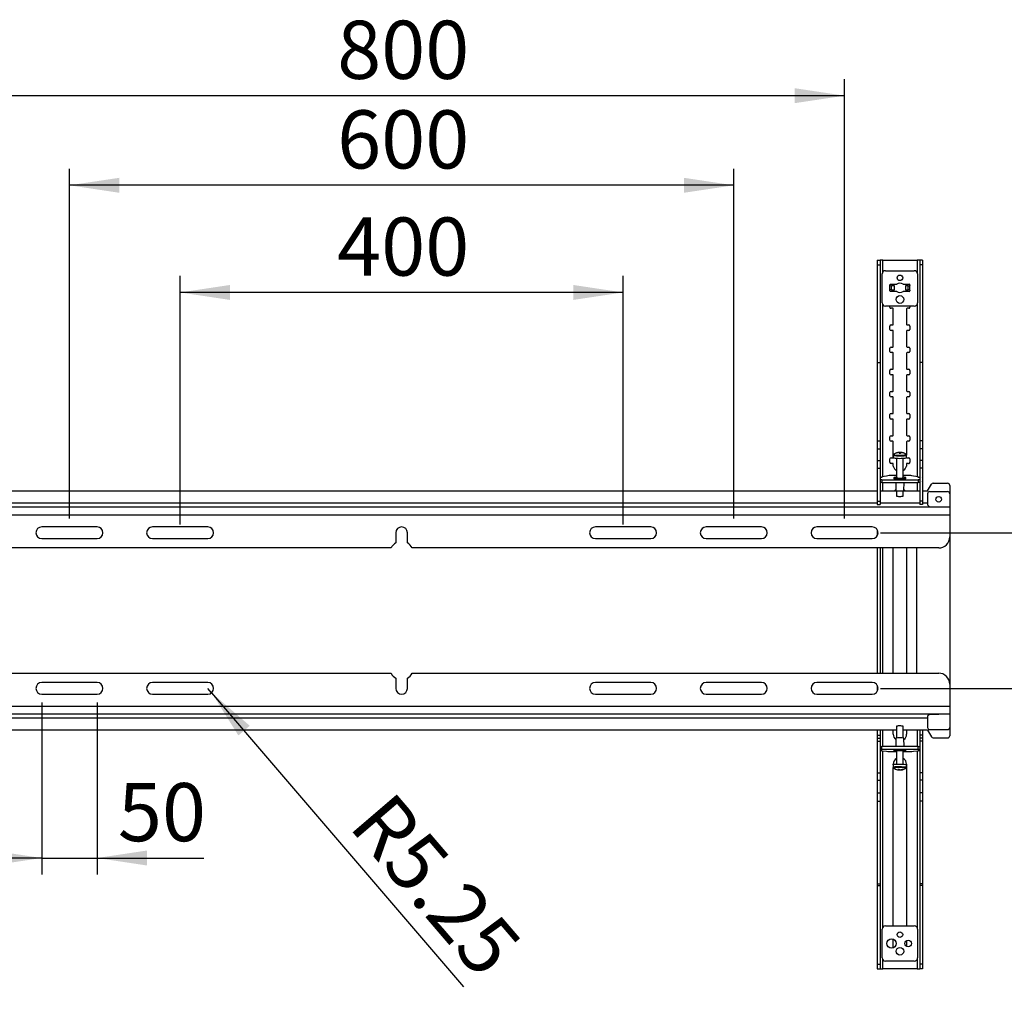
# Model space of a CAD drawing. Extents: x 5 to 292, y 5 to 205.
# Drawn here: x 43 to 103, y 69 to 128 of the extents above; entities that cross this region are included whole.
import ezdxf

# ---------------------------------------------------------------- set-up
doc = ezdxf.new("R2010")
doc.units = 0
doc.layers.get('0').update_dxf_attribs({"linetype": 'CONTINUOUS'})
doc.styles.add('SLDTEXTSTYLE0', font='TXT', dxfattribs={"width": 0.75})
doc.dimstyles.new('SLDDIMSTYLE1', dxfattribs={"dimtxt": 3.5, "dimasz": 3, "dimexe": 0, "dimexo": 0.0625, "dimgap": 0.875, "dimtad": 1, "dimlfac": 15, "dimrnd": 1e-09, "dimzin": 12, "dimtxsty": 'SLDTEXTSTYLE0', "dimsah": 1, "dimcen": 0.09, "dimazin": 3, "dimtfac": 1, "dimtmove": 0, "dimatfit": 3, "dimtolj": 1, "dimtzin": 12})
doc.dimstyles.new('SLDDIMSTYLE2', dxfattribs={"dimtxt": 3.5, "dimasz": 3, "dimexe": 0, "dimexo": 0.0625, "dimgap": 0.875, "dimtad": 1, "dimlfac": 15, "dimrnd": 1e-09, "dimzin": 12, "dimtxsty": 'SLDTEXTSTYLE0', "dimsah": 1, "dimcen": 0.09, "dimazin": 3, "dimtfac": 1, "dimtofl": 0, "dimtmove": 0, "dimatfit": 3, "dimtolj": 1, "dimtzin": 12})
doc.dimstyles.new('SLDDIMSTYLE3', dxfattribs={"dimtxt": 3.5, "dimasz": 3, "dimexe": 0, "dimexo": 0.0625, "dimgap": 0.875, "dimtad": 1, "dimdec": 0, "dimlfac": 15, "dimrnd": 1e-09, "dimzin": 12, "dimtxsty": 'SLDTEXTSTYLE0', "dimsah": 1, "dimcen": 0.09, "dimazin": 3, "dimtfac": 1, "dimtdec": 0, "dimtmove": 0, "dimatfit": 3, "dimtolj": 1, "dimtzin": 12})
doc.dimstyles.new('SLDDIMSTYLE4', dxfattribs={"dimtxt": 3.5, "dimasz": 3, "dimexe": 0, "dimexo": 0.0625, "dimgap": 0.875, "dimtad": 1, "dimlfac": 15, "dimrnd": 1e-09, "dimzin": 12, "dimtxsty": 'SLDTEXTSTYLE0', "dimsah": 1, "dimcen": 0, "dimazin": 3, "dimtfac": 1, "dimtofl": 0, "dimtmove": 0, "dimatfit": 3, "dimtolj": 1, "dimtzin": 12})

# ---------------------------------------------------------------- blocks, each defined once
blk = doc.blocks.new('_D_9')
at = {"color": 7, "linetype": 'CONTINUOUS'}
for p, q in [((39.782, 97.514), (39.782, 123.974)), ((93.115, 97.514), (93.115, 123.974)), ((93.115, 122.974), (39.782, 122.974))]:
    blk.add_line(p, q, dxfattribs=at)
for points in [[(39.782, 122.974), (42.782, 122.524), (42.782, 123.424)], [(93.115, 122.974), (90.115, 123.424), (90.115, 122.524)]]:
    blk.add_solid(points, dxfattribs=at)
at = {"color": 7, "linetype": 'CONTINUOUS', "insert": (62.569, 127.486), "char_height": 3.5, "attachment_point": 1, "style": 'SLDTEXTSTYLE0'}
blk.add_mtext('800', dxfattribs=at)
blk = doc.blocks.new('_D_10')
at = {"color": 7, "linetype": 'CONTINUOUS'}
for p, q in [((46.448, 97.514), (46.448, 118.58)), ((86.448, 97.514), (86.448, 118.58)), ((86.448, 117.58), (46.448, 117.58))]:
    blk.add_line(p, q, dxfattribs=at)
for points in [[(46.448, 117.58), (49.448, 117.13), (49.448, 118.03)], [(86.448, 117.58), (83.448, 118.03), (83.448, 117.13)]]:
    blk.add_solid(points, dxfattribs=at)
at = {"color": 7, "linetype": 'CONTINUOUS', "insert": (62.569, 122.092), "char_height": 3.5, "attachment_point": 1, "style": 'SLDTEXTSTYLE0'}
blk.add_mtext('600', dxfattribs=at)
blk = doc.blocks.new('_D_11')
at = {"color": 7, "linetype": 'CONTINUOUS'}
for p, q in [((109.448, 96.664), (109.448, 102.664)), ((95.282, 96.664), (110.448, 96.664)), ((109.448, 96.664), (109.448, 87.299)), ((95.282, 87.299), (110.448, 87.299)), ((109.448, 87.299), (109.448, 81.299))]:
    blk.add_line(p, q, dxfattribs=at)
for points in [[(109.448, 96.664), (109.898, 99.664), (108.998, 99.664)], [(109.448, 87.299), (108.998, 84.299), (109.898, 84.299)]]:
    blk.add_solid(points, dxfattribs=at)
at = {"color": 7, "linetype": 'CONTINUOUS', "insert": (104.937, 88.103), "char_height": 3.5, "attachment_point": 1, "rotation": 90, "style": 'SLDTEXTSTYLE0'}
blk.add_mtext('140', dxfattribs=at)
blk = doc.blocks.new('_D_12')
at = {"color": 7, "linetype": 'CONTINUOUS'}
for p, q in [((53.115, 97.164), (53.115, 112.13)), ((79.782, 97.164), (79.782, 112.13)), ((79.782, 111.13), (53.115, 111.13))]:
    blk.add_line(p, q, dxfattribs=at)
for points in [[(53.115, 111.13), (56.115, 110.68), (56.115, 111.58)], [(79.782, 111.13), (76.782, 111.58), (76.782, 110.68)]]:
    blk.add_solid(points, dxfattribs=at)
at = {"color": 7, "linetype": 'CONTINUOUS', "insert": (62.569, 115.642), "char_height": 3.5, "attachment_point": 1, "style": 'SLDTEXTSTYLE0'}
blk.add_mtext('400', dxfattribs=at)
blk = doc.blocks.new('_D_13')
at = {"color": 7, "linetype": 'CONTINUOUS'}
for p, q in [((44.782, 86.449), (44.782, 76.087)), ((48.115, 86.449), (48.115, 76.087)), ((44.782, 77.087), (38.782, 77.087)), ((44.782, 77.087), (48.115, 77.087)), ((48.115, 77.087), (54.543, 77.087))]:
    blk.add_line(p, q, dxfattribs=at)
for points in [[(44.782, 77.087), (41.782, 77.537), (41.782, 76.637)], [(48.115, 77.087), (51.115, 76.637), (51.115, 77.537)]]:
    blk.add_solid(points, dxfattribs=at)
at = {"color": 7, "linetype": 'CONTINUOUS', "insert": (49.37, 81.598), "char_height": 3.5, "attachment_point": 1, "style": 'SLDTEXTSTYLE0'}
blk.add_mtext('50', dxfattribs=at)
blk = doc.blocks.new('_D_14')
at = {"color": 7, "linetype": 'CONTINUOUS'}
for q in [(54.782, 87.299), (70.179, 69.34)]:
    blk.add_line((55.01, 87.033), q, dxfattribs=at)
blk.add_solid([(55.01, 87.033), (56.621, 84.463), (57.304, 85.049)], dxfattribs=at)
at = {"color": 7, "linetype": 'CONTINUOUS', "insert": (65.843, 81.278), "char_height": 3.5, "attachment_point": 1, "rotation": 310.60717, "style": 'SLDTEXTSTYLE0'}
blk.add_mtext('R5.25', dxfattribs=at)

msp = doc.modelspace()

# ---------------------------------------------------------------- linework, layer by layer
at = {"color": 7, "linetype": 'CONTINUOUS'}
for p, q in [((95.08843, 113.07409), (95.25509, 113.07409)), ((95.08843, 113.07409), (95.08843, 112.78363)), ((95.08843, 112.78363), (95.25509, 112.78363)), ((95.08843, 112.78363), (95.08843, 106.90573)), ((95.25509, 113.07409), (95.25509, 112.78363)), ((95.41509, 113.07409), (95.25509, 113.07409)), ((95.25509, 112.78363), (95.25509, 106.90573)), ((95.41509, 113.07409), (97.48176, 113.07409)), ((95.41509, 112.35131), (95.41509, 113.07409)), ((97.64176, 113.07409), (97.48176, 113.07409)), ((97.48176, 113.07409), (97.48176, 112.35131)), ((97.80843, 113.07409), (97.64176, 113.07409)), ((97.64176, 113.07409), (97.64176, 112.78363)), ((97.80843, 112.78363), (97.64176, 112.78363)), ((97.64176, 112.78363), (97.64176, 106.90573)), ((97.80843, 113.07409), (97.80843, 112.78363)), ((97.80843, 112.78363), (97.80843, 106.90573)), ((95.38176, 110.50742), (95.38176, 112.24076)), ((95.58176, 112.44076), (97.31509, 112.44076)), ((97.51509, 112.24076), (97.51509, 110.50742)), ((95.84843, 111.55409), (95.84843, 111.58742)), ((95.85122, 111.27411), (95.85122, 111.54074)), ((95.85122, 111.54074), (95.90133, 111.52076)), ((95.88176, 111.62076), (96.25694, 111.62076)), ((95.90133, 111.52076), (95.94681, 111.52076)), ((95.94681, 111.29409), (95.94681, 111.52076)), ((96.11293, 111.52076), (95.94681, 111.52076)), ((96.11293, 111.29409), (96.11293, 111.52076)), ((96.63991, 111.62076), (97.01509, 111.62076)), ((96.78392, 111.52076), (96.78392, 111.29409)), ((96.95004, 111.52076), (96.78392, 111.52076)), ((96.95004, 111.29409), (96.95004, 111.52076)), ((96.95004, 111.52076), (96.99552, 111.52076)), ((97.04564, 111.27411), (97.04564, 111.54074)), ((97.04843, 111.58742), (97.04843, 111.55409)), ((95.84843, 111.22742), (95.84843, 111.26076)), ((96.25694, 111.19409), (95.88176, 111.19409)), ((95.94681, 111.29409), (95.90133, 111.29409)), ((95.94681, 111.29409), (96.11293, 111.29409)), ((96.04843, 111.19409), (96.04843, 111.29409)), ((97.01509, 111.19409), (96.63991, 111.19409)), ((96.78392, 111.29409), (96.95004, 111.29409)), ((96.84843, 111.29409), (96.84843, 111.19409)), ((96.99552, 111.29409), (96.95004, 111.29409)), ((97.04564, 111.27411), (96.99552, 111.29409)), ((97.04843, 111.26076), (97.04843, 111.22742)), ((95.41509, 100.03339), (95.41509, 110.39687)), ((97.31509, 110.30742), (95.58176, 110.30742)), ((95.84843, 110.24076), (95.84843, 110.30742)), ((97.04843, 110.30742), (97.04843, 110.24076)), ((97.48176, 110.39687), (97.48176, 100.03339)), ((96.01509, 110.17409), (95.91509, 110.17409)), ((96.04843, 109.20742), (96.04843, 110.14076)), ((96.84843, 110.14076), (96.84843, 109.20742)), ((96.98176, 110.17409), (96.88176, 110.17409)), ((95.84843, 108.90742), (95.84843, 109.10742)), ((95.91509, 109.17409), (96.01509, 109.17409)), ((96.88176, 109.17409), (96.98176, 109.17409)), ((97.04843, 109.10742), (97.04843, 108.90742)), ((96.01509, 108.84076), (95.91509, 108.84076)), ((96.04843, 107.87409), (96.04843, 108.80742)), ((96.84843, 108.80742), (96.84843, 107.87409)), ((96.98176, 108.84076), (96.88176, 108.84076)), ((95.84843, 107.57409), (95.84843, 107.77409)), ((95.91509, 107.84076), (96.01509, 107.84076)), ((96.01509, 107.50742), (95.91509, 107.50742)), ((96.04843, 106.54076), (96.04843, 107.47409)), ((96.84843, 107.47409), (96.84843, 106.54076)), ((96.88176, 107.84076), (96.98176, 107.84076)), ((96.98176, 107.50742), (96.88176, 107.50742)), ((97.04843, 107.77409), (97.04843, 107.57409)), ((95.08843, 106.90573), (95.25509, 106.90573)), ((95.08843, 106.90573), (95.08843, 102.20733)), ((95.25509, 106.90573), (95.25509, 102.20733)), ((97.80843, 106.90573), (97.64176, 106.90573)), ((97.64176, 106.90573), (97.64176, 102.20733)), ((97.80843, 106.90573), (97.80843, 102.20733)), ((95.84843, 106.24076), (95.84843, 106.44076)), ((95.91509, 106.50742), (96.01509, 106.50742)), ((96.01509, 106.17409), (95.91509, 106.17409)), ((96.04843, 105.20742), (96.04843, 106.14076)), ((96.84843, 106.14076), (96.84843, 105.20742)), ((96.88176, 106.50742), (96.98176, 106.50742)), ((96.98176, 106.17409), (96.88176, 106.17409)), ((97.04843, 106.44076), (97.04843, 106.24076)), ((95.84843, 104.90742), (95.84843, 105.10742)), ((95.91509, 105.17409), (96.01509, 105.17409)), ((96.88176, 105.17409), (96.98176, 105.17409)), ((97.04843, 105.10742), (97.04843, 104.90742)), ((96.01509, 104.84076), (95.91509, 104.84076)), ((96.04843, 103.87409), (96.04843, 104.80742)), ((96.84843, 104.80742), (96.84843, 103.87409)), ((96.98176, 104.84076), (96.88176, 104.84076)), ((95.84843, 103.57409), (95.84843, 103.77409)), ((95.91509, 103.84076), (96.01509, 103.84076)), ((96.88176, 103.84076), (96.98176, 103.84076)), ((97.04843, 103.77409), (97.04843, 103.57409)), ((96.01509, 103.50742), (95.91509, 103.50742)), ((96.04843, 102.54076), (96.04843, 103.47409)), ((96.84843, 103.47409), (96.84843, 102.54076)), ((96.98176, 103.50742), (96.88176, 103.50742)), ((95.08843, 102.20733), (95.25509, 102.20733)), ((95.08843, 102.20733), (95.08843, 101.71484)), ((95.25509, 102.20733), (95.25509, 101.71484)), ((95.84843, 102.24076), (95.84843, 102.44076)), ((95.91509, 102.50742), (96.01509, 102.50742)), ((96.01509, 102.17409), (95.91509, 102.17409)), ((96.04843, 101.20742), (96.04843, 102.14076)), ((96.84843, 102.14076), (96.84843, 101.34374)), ((96.88176, 102.50742), (96.98176, 102.50742)), ((96.98176, 102.17409), (96.88176, 102.17409)), ((97.04843, 102.44076), (97.04843, 102.24076)), ((97.80843, 102.20733), (97.64176, 102.20733)), ((97.64176, 102.20733), (97.64176, 101.71484)), ((97.80843, 102.20733), (97.80843, 101.71484)), ((95.08843, 101.71484), (95.25509, 101.71484)), ((95.08843, 101.71484), (95.08843, 101.01153)), ((95.25509, 101.71484), (95.25509, 101.01153)), ((96.24676, 101.47066), (96.25191, 101.46442)), ((96.40922, 101.49131), (96.4132, 101.441)), ((96.4165, 101.44108), (96.41224, 101.50053)), ((96.42113, 101.49028), (96.42299, 101.4412)), ((96.48786, 101.50016), (96.48713, 101.4908)), ((96.65315, 101.46868), (96.64683, 101.46113)), ((97.80843, 101.71484), (97.64176, 101.71484)), ((97.64176, 101.71484), (97.64176, 101.01153)), ((97.80843, 101.71484), (97.80843, 101.01153)), ((95.08843, 101.01153), (95.25509, 101.01153)), ((95.08843, 101.01153), (95.08843, 100.5623)), ((95.25509, 101.01153), (95.25509, 100.5623)), ((95.84843, 100.90742), (95.84843, 101.10742)), ((95.91509, 101.17409), (96.01509, 101.17409)), ((96.01509, 100.84076), (95.91509, 100.84076)), ((96.04843, 100.67409), (96.04843, 100.80742)), ((96.04854, 101.34115), (96.04854, 101.19349)), ((96.24854, 101.15127), (96.24854, 99.97374)), ((96.64854, 99.97374), (96.64854, 101.15127)), ((96.83568, 100.80742), (96.83568, 100.67409)), ((96.84854, 101.19349), (96.84854, 101.34115)), ((96.96901, 100.84076), (96.86901, 100.84076)), ((96.88176, 101.17409), (96.98176, 101.17409)), ((97.04843, 101.10742), (97.04843, 100.90742)), ((97.80843, 101.01153), (97.64176, 101.01153)), ((97.64176, 101.01153), (97.64176, 100.5623)), ((97.80843, 101.01153), (97.80843, 100.5623)), ((95.08843, 100.5623), (95.25509, 100.5623)), ((95.08843, 100.5623), (95.08843, 98.56169)), ((95.25509, 100.5623), (95.25509, 98.56169)), ((97.80843, 100.5623), (97.64176, 100.5623)), ((97.64176, 100.5623), (97.64176, 98.56169)), ((97.80843, 100.5623), (97.80843, 98.56169)), ((95.07509, 99.93489), (95.07509, 99.76946)), ((95.35509, 99.99173), (95.25509, 99.99173)), ((95.25509, 99.87805), (95.35509, 99.87805)), ((95.25509, 99.71262), (95.35509, 99.71262)), ((95.63381, 100.06677), (95.35509, 100.02423)), ((95.35509, 100.02423), (95.35509, 99.99173)), ((95.35509, 99.87805), (95.35509, 99.84555)), ((95.35509, 99.84555), (97.54176, 99.84555)), ((95.35509, 99.84555), (95.35509, 99.68012)), ((95.35509, 99.68012), (97.54176, 99.68012)), ((95.41509, 99.1817), (95.41509, 99.68012)), ((95.72975, 100.09706), (95.63381, 100.06677)), ((96.24854, 100.10936), (95.85908, 100.10936)), ((96.08854, 99.9772), (96.08854, 99.92757)), ((96.1994, 99.68012), (96.20762, 99.21287)), ((97.03766, 100.10936), (96.64854, 100.10936)), ((96.68946, 99.21287), (96.69768, 99.68012)), ((96.80854, 99.92757), (96.80854, 99.9772)), ((97.26304, 100.06677), (97.16699, 100.09706)), ((97.54176, 100.02423), (97.26304, 100.06677)), ((97.48176, 99.68012), (97.48176, 99.1817)), ((97.54176, 99.99173), (97.54176, 100.02423)), ((97.64176, 99.99173), (97.54176, 99.99173)), ((97.54176, 99.87805), (97.64176, 99.87805)), ((97.54176, 99.84555), (97.54176, 99.87805)), ((97.54176, 99.84555), (97.54176, 99.68012)), ((97.54176, 99.71262), (97.64176, 99.71262)), ((97.82176, 99.76946), (97.82176, 99.93489)), ((98.45914, 99.64837), (99.31509, 99.64837)), ((37.80843, 99.1817), (95.08843, 99.1817)), ((95.25509, 99.1817), (96.24854, 99.1817)), ((96.24854, 99.19656), (96.24854, 98.87755)), ((96.64854, 98.87755), (96.64854, 99.19656)), ((96.64854, 99.1817), (97.64176, 99.1817)), ((97.80843, 99.1817), (98.11509, 99.1817)), ((98.11509, 99.1817), (98.34337, 99.58119)), ((98.11509, 99.01504), (98.11509, 98.3477)), ((98.24843, 99.14837), (99.31509, 99.14837)), ((99.44843, 99.51504), (99.44843, 99.01504)), ((99.44843, 99.01504), (99.44843, 98.1977)), ((95.08843, 98.4477), (37.80843, 98.4477)), ((95.08843, 98.56169), (95.25509, 98.56169)), ((95.08843, 98.56169), (95.08843, 98.36169)), ((95.25509, 98.56169), (95.25509, 98.36169)), ((97.64176, 98.4477), (95.25509, 98.4477)), ((97.80843, 98.56169), (97.64176, 98.56169)), ((97.64176, 98.56169), (97.64176, 98.36169)), ((97.80843, 98.56169), (97.80843, 98.36169)), ((98.11509, 98.4477), (97.80843, 98.4477)), ((99.44843, 98.1977), (33.44843, 98.1977)), ((95.08843, 98.36169), (95.25509, 98.36169)), ((97.80843, 98.36169), (97.64176, 98.36169)), ((98.11509, 98.3477), (98.24843, 98.21437)), ((98.78176, 98.21437), (98.24843, 98.21437)), ((98.78176, 98.1977), (98.78176, 98.21437)), ((99.44843, 98.1977), (99.44843, 97.7477)), ((33.44843, 97.7477), (99.44843, 97.7477)), ((99.44843, 97.7477), (99.44843, 96.41437)), ((48.11509, 97.01437), (44.78176, 97.01437)), ((54.78176, 97.01437), (51.44843, 97.01437)), ((66.09843, 96.66437), (66.09843, 96.05815)), ((66.79843, 96.05815), (66.79843, 96.66437)), ((81.44843, 97.01437), (78.11509, 97.01437)), ((88.11509, 97.01437), (84.78176, 97.01437)), ((94.78176, 97.01437), (91.44843, 97.01437)), ((95.08843, 96.83306), (95.08843, 96.49568)), ((44.78176, 96.31437), (48.11509, 96.31437)), ((51.44843, 96.31437), (54.78176, 96.31437)), ((78.11509, 96.31437), (81.44843, 96.31437)), ((84.78176, 96.31437), (88.11509, 96.31437)), ((91.44843, 96.31437), (94.78176, 96.31437)), ((99.44843, 96.41437), (99.44843, 87.54904)), ((65.81398, 95.7477), (34.11509, 95.7477)), ((98.78176, 95.7477), (67.08287, 95.7477)), ((95.08843, 95.7477), (95.08843, 88.2157)), ((95.25509, 95.7477), (95.25509, 88.2157)), ((95.41509, 88.2157), (95.41509, 95.7477)), ((96.04843, 88.2157), (96.04843, 95.7477)), ((96.84843, 95.7477), (96.84843, 88.2157)), ((97.44843, 95.7477), (97.44843, 88.2157)), ((34.11509, 88.2157), (65.81398, 88.2157)), ((66.09843, 87.90526), (66.09843, 87.29904)), ((66.79843, 87.29904), (66.79843, 87.90526)), ((67.08287, 88.2157), (98.78176, 88.2157)), ((48.11509, 87.64904), (44.78176, 87.64904)), ((54.78176, 87.64904), (51.44843, 87.64904)), ((81.44843, 87.64904), (78.11509, 87.64904)), ((88.11509, 87.64904), (84.78176, 87.64904)), ((94.78176, 87.64904), (91.44843, 87.64904)), ((95.08843, 87.46773), (95.08843, 87.13035)), ((99.44843, 87.54904), (99.44843, 86.2157)), ((44.78176, 86.94904), (48.11509, 86.94904)), ((51.44843, 86.94904), (54.78176, 86.94904)), ((78.11509, 86.94904), (81.44843, 86.94904)), ((84.78176, 86.94904), (88.11509, 86.94904)), ((91.44843, 86.94904), (94.78176, 86.94904)), ((99.44843, 86.2157), (33.44843, 86.2157)), ((99.44843, 86.2157), (99.44843, 85.7657)), ((33.44843, 85.7657), (99.44843, 85.7657)), ((34.78176, 85.5157), (98.11509, 85.5157)), ((98.24843, 85.74904), (98.11509, 85.6157)), ((98.11509, 85.6157), (98.11509, 84.94837)), ((98.24843, 85.74904), (98.78176, 85.74904)), ((98.78176, 85.74904), (98.78176, 85.7657)), ((99.44843, 85.7657), (99.44843, 84.94837)), ((96.24831, 84.7817), (36.64831, 84.7817)), ((95.08843, 84.7817), (95.08843, 84.47409)), ((95.25509, 84.7817), (95.25509, 84.47409)), ((95.41509, 83.79275), (95.41509, 84.7817)), ((96.04843, 84.5363), (96.04843, 84.7817)), ((96.24831, 85.02331), (96.24831, 84.31216)), ((96.64831, 84.31216), (96.64831, 85.02331)), ((98.11509, 84.7817), (96.64831, 84.7817)), ((96.84843, 84.7817), (96.84843, 84.5363)), ((97.48176, 84.7817), (97.48176, 83.79275)), ((97.64176, 84.7817), (97.64176, 84.47409)), ((97.80843, 84.7817), (97.80843, 84.47409)), ((98.11509, 84.7817), (98.34337, 84.38222)), ((98.24843, 84.81504), (99.31509, 84.81504)), ((99.44843, 84.94837), (99.44843, 84.44837)), ((95.08843, 84.47409), (95.25509, 84.47409)), ((95.08843, 84.47409), (95.08843, 84.30913)), ((95.08843, 84.30913), (95.25509, 84.30913)), ((95.08843, 84.30913), (95.08843, 84.11688)), ((95.25509, 84.47409), (95.25509, 84.30913)), ((95.25509, 84.30913), (95.25509, 84.11688)), ((96.20739, 84.30397), (96.19853, 83.79727)), ((96.6981, 83.79727), (96.68924, 84.30397)), ((97.80843, 84.47409), (97.64176, 84.47409)), ((97.64176, 84.47409), (97.64176, 84.30913)), ((97.80843, 84.30913), (97.64176, 84.30913)), ((97.64176, 84.30913), (97.64176, 84.11688)), ((97.80843, 84.47409), (97.80843, 84.30913)), ((97.80843, 84.30913), (97.80843, 84.11688)), ((98.45914, 84.31504), (99.31509, 84.31504)), ((95.07509, 83.74799), (95.07509, 83.58164)), ((95.08843, 84.11688), (95.25509, 84.11688)), ((95.08843, 84.11688), (95.08843, 82.22021)), ((95.25509, 84.11688), (95.25509, 82.22021)), ((95.35509, 83.77646), (95.25509, 83.77646)), ((95.35509, 83.61011), (95.25509, 83.61011)), ((95.35509, 83.62639), (95.35509, 83.79275)), ((97.54176, 83.79275), (95.35509, 83.79275)), ((97.54176, 83.62639), (95.35509, 83.62639)), ((95.35509, 83.62639), (95.35509, 83.61011)), ((96.08831, 83.5853), (96.08831, 83.5354)), ((96.44831, 83.80608), (96.14831, 83.7955)), ((96.14831, 83.79275), (96.14831, 83.7955)), ((96.44831, 83.79275), (96.44831, 83.80608)), ((96.74831, 83.7955), (96.44831, 83.80608)), ((96.74831, 83.79275), (96.74831, 83.7955)), ((96.80831, 83.5354), (96.80831, 83.5853)), ((97.54176, 83.62639), (97.54176, 83.79275)), ((97.64176, 83.77646), (97.54176, 83.77646)), ((97.54176, 83.61011), (97.54176, 83.62639)), ((97.64176, 83.61011), (97.54176, 83.61011)), ((97.80843, 84.11688), (97.64176, 84.11688)), ((97.64176, 84.11688), (97.64176, 82.22021)), ((97.80843, 84.11688), (97.80843, 82.22021)), ((97.82176, 83.58164), (97.82176, 83.74799)), ((95.25509, 83.55316), (95.35509, 83.55316)), ((95.35509, 83.55316), (95.35509, 83.53688)), ((95.35509, 83.53688), (95.63381, 83.51557)), ((95.41509, 72.91798), (95.41509, 83.53229)), ((95.63381, 83.51557), (95.72986, 83.5004)), ((95.8592, 83.49424), (96.24831, 83.49424)), ((96.24831, 83.53713), (96.24831, 82.71548)), ((96.64831, 82.71548), (96.64831, 83.53713)), ((96.64831, 83.49424), (97.03777, 83.49424)), ((97.1671, 83.5004), (97.26304, 83.51557)), ((97.26304, 83.51557), (97.54176, 83.53688)), ((97.48176, 83.53229), (97.48176, 72.91798)), ((97.54176, 83.55316), (97.64176, 83.55316)), ((97.54176, 83.53688), (97.54176, 83.55316)), ((96.04831, 82.69433), (96.04831, 82.54584)), ((96.04843, 82.69491), (96.04843, 82.7363)), ((96.04843, 73.00742), (96.04843, 82.54491)), ((96.06952, 82.50523), (96.07049, 82.50439)), ((96.39924, 82.41783), (96.3965, 82.3912)), ((96.43493, 82.38722), (96.4353, 82.40113)), ((96.49919, 82.39874), (96.50013, 82.38956)), ((96.82614, 82.50439), (96.82709, 82.50521)), ((96.84831, 82.54584), (96.84831, 82.69433)), ((96.84843, 82.7363), (96.84843, 73.00742)), ((95.08843, 82.22021), (95.25509, 82.22021)), ((95.08843, 82.22021), (95.08843, 81.77811)), ((95.25509, 82.22021), (95.25509, 81.77811)), ((97.80843, 82.22021), (97.64176, 82.22021)), ((97.64176, 82.22021), (97.64176, 81.77811)), ((97.80843, 82.22021), (97.80843, 81.77811)), ((95.08843, 81.77811), (95.25509, 81.77811)), ((95.08843, 81.77811), (95.08843, 81.00366)), ((95.25509, 81.77811), (95.25509, 81.00366)), ((97.80843, 81.77811), (97.64176, 81.77811)), ((97.64176, 81.77811), (97.64176, 81.00366)), ((97.80843, 81.77811), (97.80843, 81.00366)), ((95.08843, 81.00366), (95.25509, 81.00366)), ((95.08843, 81.00366), (95.08843, 80.51354)), ((95.25509, 81.00366), (95.25509, 80.51354)), ((97.80843, 81.00366), (97.64176, 81.00366)), ((97.64176, 81.00366), (97.64176, 80.51354)), ((97.80843, 81.00366), (97.80843, 80.51354)), ((95.08843, 80.51354), (95.25509, 80.51354)), ((95.08843, 80.51354), (95.08843, 75.53033)), ((95.25509, 80.51354), (95.25509, 75.53033)), ((97.80843, 80.51354), (97.64176, 80.51354)), ((97.64176, 80.51354), (97.64176, 75.53033)), ((97.80843, 80.51354), (97.80843, 75.53033)), ((95.08843, 75.53033), (95.25509, 75.53033)), ((95.08843, 75.53033), (95.08843, 75.42643)), ((95.08843, 75.42643), (95.25509, 75.42643)), ((95.08843, 75.42643), (95.08843, 70.68881)), ((95.25509, 75.53033), (95.25509, 75.42643)), ((95.25509, 75.42643), (95.25509, 70.68881)), ((97.80843, 75.53033), (97.64176, 75.53033)), ((97.64176, 75.53033), (97.64176, 75.42643)), ((97.80843, 75.42643), (97.64176, 75.42643)), ((97.64176, 75.42643), (97.64176, 70.68881)), ((97.80843, 75.53033), (97.80843, 75.42643)), ((97.80843, 75.42643), (97.80843, 70.68881)), ((95.58176, 73.00742), (97.31509, 73.00742)), ((95.38176, 71.07409), (95.38176, 72.80742)), ((97.51509, 72.80742), (97.51509, 71.07409)), ((96.04843, 71.67922), (96.04843, 72.20229)), ((96.84843, 72.11396), (96.84843, 71.76755)), ((95.08843, 70.68881), (95.25509, 70.68881)), ((95.08843, 70.68881), (95.08843, 70.40742)), ((95.25509, 70.68881), (95.25509, 70.40742)), ((95.41509, 70.40742), (95.41509, 70.96354)), ((97.31509, 70.87409), (95.58176, 70.87409)), ((97.48176, 70.96354), (97.48176, 70.40742)), ((97.80843, 70.68881), (97.64176, 70.68881)), ((97.64176, 70.68881), (97.64176, 70.40742)), ((97.80843, 70.68881), (97.80843, 70.40742)), ((95.08843, 70.40742), (95.25509, 70.40742)), ((95.25509, 70.40742), (95.41509, 70.40742)), ((97.48176, 70.40742), (95.41509, 70.40742)), ((97.48176, 70.40742), (97.64176, 70.40742)), ((97.80843, 70.40742), (97.64176, 70.40742))]:
    msp.add_line(p, q, dxfattribs=at)
at = {"color": 7, "linetype": 'CONTINUOUS', "flags": 128}
for points in [[(96.07525, 101.38853), (96.07123, 101.38507), (96.07341, 101.37348), (96.09916, 101.36233), (96.14687, 101.3523), (96.21353, 101.34404), (96.29495, 101.33806), (96.38603, 101.33473), (96.48104, 101.33427), (96.574, 101.3367), (96.65908, 101.34187), (96.73093, 101.34946), (96.78504, 101.35899), (96.818, 101.36986), (96.82775, 101.38139), (96.82183, 101.38853)], [(96.42113, 101.49028), (96.41987, 101.49388), (96.41864, 101.49682), (96.41747, 101.4991), (96.41633, 101.50072), (96.41524, 101.50167), (96.41419, 101.50195), (96.41319, 101.50157), (96.41224, 101.50053)], [(96.48786, 101.50016), (96.48858, 101.50121), (96.48925, 101.50159), (96.48934, 101.50159)], [(96.04854, 101.34112), (96.04985, 101.3372), (96.06917, 101.32569), (96.11055, 101.31508), (96.17156, 101.30598), (96.24868, 101.29892), (96.3374, 101.29432), (96.43259, 101.29244), (96.5287, 101.29339), (96.62016, 101.29711), (96.70164, 101.3034), (96.76841, 101.31188), (96.81659, 101.32206), (96.84338, 101.33335), (96.84854, 101.34111)], [(96.04854, 101.19349), (96.04985, 101.18955), (96.06917, 101.17803), (96.11055, 101.16742), (96.17156, 101.15832), (96.24868, 101.15126), (96.3374, 101.14666), (96.43259, 101.14478), (96.5287, 101.14573), (96.62016, 101.14945), (96.70164, 101.15574), (96.76841, 101.16422), (96.81659, 101.1744), (96.84338, 101.18569), (96.84854, 101.19349)], [(96.24854, 100.01367), (96.19398, 100.00822), (96.13677, 99.99913), (96.10081, 99.98855), (96.08854, 99.9772), (96.10081, 99.96584), (96.13677, 99.95526), (96.19398, 99.94617), (96.26854, 99.9392), (96.35536, 99.93482), (96.44854, 99.93332), (96.54171, 99.93482), (96.62854, 99.9392), (96.7031, 99.94617), (96.76031, 99.95526), (96.79627, 99.96584), (96.80854, 99.9772), (96.79627, 99.98855), (96.76031, 99.99913), (96.7031, 100.00822), (96.64854, 100.01367)], [(96.08854, 99.92757), (96.10081, 99.91621), (96.13677, 99.90563), (96.19398, 99.89655), (96.26854, 99.88957), (96.35536, 99.88519), (96.44854, 99.8837), (96.54171, 99.88519), (96.62854, 99.88957), (96.7031, 99.89655), (96.76031, 99.90563), (96.79627, 99.91621), (96.80854, 99.92757)], [(96.24854, 99.98065), (96.24654, 99.9772), (96.25872, 99.96878), (96.2938, 99.96137), (96.34754, 99.95588), (96.41346, 99.95295), (96.48362, 99.95295), (96.54954, 99.95588), (96.60328, 99.96137), (96.63836, 99.96878), (96.65054, 99.9772), (96.64854, 99.98065)], [(96.12583, 99.1817), (96.14902, 99.21046), (96.20672, 99.26392)], [(96.69036, 99.26375), (96.74783, 99.21046), (96.77103, 99.1817)], [(96.24854, 98.87755), (96.25035, 98.87427), (96.27148, 98.86621), (96.31397, 98.85951), (96.3727, 98.85499), (96.44056, 98.85319), (96.5094, 98.85433), (96.57089, 98.85827), (96.61762, 98.86453), (96.64396, 98.87236), (96.64854, 98.87755)], [(95.08843, 83.59691), (95.08545, 83.5951), (95.07768, 83.58838), (95.07509, 83.58164), (95.07768, 83.57489), (95.08545, 83.56817), (95.08843, 83.56636)], [(97.80843, 83.56636), (97.8114, 83.56817), (97.81917, 83.57489), (97.82176, 83.58164), (97.81917, 83.58838), (97.8114, 83.5951), (97.80843, 83.59691)], [(96.80831, 83.5354), (96.79605, 83.54108), (96.76008, 83.54638), (96.70287, 83.55094), (96.62831, 83.55443), (96.54149, 83.55662), (96.44831, 83.55737), (96.35514, 83.55662), (96.26831, 83.55443), (96.19376, 83.55094), (96.13654, 83.54638), (96.10058, 83.54108), (96.08831, 83.5354), (96.10058, 83.52971), (96.13654, 83.52441), (96.19376, 83.51986), (96.24831, 83.51712)], [(96.64831, 83.53366), (96.65031, 83.5354), (96.63813, 83.53961), (96.60306, 83.54332), (96.54931, 83.54608), (96.48339, 83.54754), (96.41324, 83.54754), (96.34731, 83.54608), (96.29357, 83.54332), (96.2585, 83.53961), (96.24631, 83.5354), (96.24831, 83.53366)], [(96.25571, 82.52639), (96.1805, 82.52284), (96.12211, 82.51825), (96.08422, 82.51293), (96.06921, 82.5072), (96.06952, 82.50523)], [(96.51588, 82.39042), (96.51071, 82.38998), (96.50013, 82.38956)]]:
    msp.add_lwpolyline(points, dxfattribs=at)
at = {"color": 7, "linetype": 'CONTINUOUS'}
for centre, radius in [((96.44843, 112.00742), 0.16667), ((96.44843, 110.70742), 0.23333), ((98.78176, 98.68137), 0.16667), ((96.44843, 72.47409), 0.16667), ((95.94843, 71.94076), 0.28), ((96.94843, 71.94076), 0.2), ((96.44843, 71.47409), 0.23333)]:
    msp.add_circle(centre, radius, dxfattribs=at)
for centre, radius, start, end in [((95.58176, 112.24076), 0.2, 90, 180), ((97.31509, 112.24076), 0.2, 0, 90), ((95.88176, 111.58742), 0.03333, 90, 180), ((95.91509, 111.57409), 0.06667, 180, 214.9076096), ((95.88176, 111.55409), 0.03333, 180, 203.609161), ((96.44843, 111.40742), 0.28667, 48.0892416, 131.9107773), ((97.01509, 111.58742), 0.03333, 0, 90), ((96.98176, 111.57409), 0.06667, 315.4586054, 0), ((97.01509, 111.55409), 0.03333, 336.3905961, 0), ((95.88176, 111.26076), 0.03333, 156.3909153, 180), ((95.88176, 111.22742), 0.03333, 180, 270), ((96.44843, 111.40742), 0.28667, 228.0892264, 311.9107581), ((97.01509, 111.22742), 0.03333, 270, 0), ((97.01509, 111.26076), 0.03333, 0, 23.6092824), ((95.58176, 110.50742), 0.2, 180, 270), ((97.31509, 110.50742), 0.2, 270, 0), ((95.91509, 110.24076), 0.06667, 180, 270), ((96.01509, 110.14076), 0.03333, 0, 90), ((96.88176, 110.14076), 0.03333, 90, 180), ((96.98176, 110.24076), 0.06667, 270, 0), ((95.91509, 109.10742), 0.06667, 90, 180), ((96.01509, 109.20742), 0.03333, 270, 0), ((96.88176, 109.20742), 0.03333, 180, 270), ((96.98176, 109.10742), 0.06667, 0, 90), ((95.91509, 108.90742), 0.06667, 180, 270), ((96.01509, 108.80742), 0.03333, 0, 90), ((96.88176, 108.80742), 0.03333, 90, 180), ((96.98176, 108.90742), 0.06667, 270, 0), ((95.91509, 107.77409), 0.06667, 90, 180), ((95.91509, 107.57409), 0.06667, 180, 270), ((96.01509, 107.87409), 0.03333, 270, 0), ((96.01509, 107.47409), 0.03333, 0, 90), ((96.88176, 107.87409), 0.03333, 180, 270), ((96.88176, 107.47409), 0.03333, 90, 180), ((96.98176, 107.77409), 0.06667, 0, 90), ((96.98176, 107.57409), 0.06667, 270, 0), ((95.91509, 106.44076), 0.06667, 90, 180), ((95.91509, 106.24076), 0.06667, 180, 270), ((96.01509, 106.54076), 0.03333, 270, 0), ((96.01509, 106.14076), 0.03333, 0, 90), ((96.88176, 106.54076), 0.03333, 180, 270), ((96.88176, 106.14076), 0.03333, 90, 180), ((96.98176, 106.44076), 0.06667, 0, 90), ((96.98176, 106.24076), 0.06667, 270, 0), ((95.91509, 105.10742), 0.06667, 90, 180), ((96.01509, 105.20742), 0.03333, 270, 0), ((96.88176, 105.20742), 0.03333, 180, 270), ((96.98176, 105.10742), 0.06667, 0, 90), ((95.91509, 104.90742), 0.06667, 180, 270), ((96.01509, 104.80742), 0.03333, 0, 90), ((96.88176, 104.80742), 0.03333, 90, 180), ((96.98176, 104.90742), 0.06667, 270, 0), ((95.91509, 103.77409), 0.06667, 90, 180), ((96.01509, 103.87409), 0.03333, 270, 0), ((96.88176, 103.87409), 0.03333, 180, 270), ((96.98176, 103.77409), 0.06667, 0, 90), ((95.91509, 103.57409), 0.06667, 180, 270), ((96.01509, 103.47409), 0.03333, 0, 90), ((96.88176, 103.47409), 0.03333, 90, 180), ((96.98176, 103.57409), 0.06667, 270, 0), ((95.91509, 102.44076), 0.06667, 90, 180), ((95.91509, 102.24076), 0.06667, 180, 270), ((96.01509, 102.54076), 0.03333, 270, 0), ((96.01509, 102.14076), 0.03333, 0, 90), ((96.88176, 102.54076), 0.03333, 180, 270), ((96.88176, 102.14076), 0.03333, 90, 180), ((96.98176, 102.44076), 0.06667, 0, 90), ((96.98176, 102.24076), 0.06667, 270, 0), ((96.44854, 100.83617), 0.66667, 92.9538806, 124.0512383), ((96.25625, 101.46276), 0.01235, 140.2315029, 183.5089011), ((96.4434, 100.8177), 0.67447, 92.9050096, 107.2028328), ((96.44676, 100.83584), 0.66558, 92.9731384, 107.4872638), ((96.76733, 101.43531), 0.36246, 171.1124841, 179.1398051), ((96.43605, 100.53993), 0.90136, 87.4628799, 91.9798686), ((96.45308, 100.7569), 0.73408, 86.9478368, 92.4949117), ((97.0696, 101.36205), 0.59879, 167.5692527, 172.4803889), ((96.44364, 100.8121), 0.6801, 72.3084706, 86.5272375), ((96.44676, 100.83451), 0.66692, 71.9724321, 86.4670266), ((96.44854, 100.83617), 0.66667, 55.9487617, 86.4911958), ((96.62688, 101.47249), 0.02655, 331.9907968, 351.7496072), ((95.91509, 101.10742), 0.06667, 90, 180), ((95.91509, 100.90742), 0.06667, 180, 270), ((96.01509, 101.20742), 0.03333, 270, 0), ((96.01509, 100.80742), 0.03333, 0, 90), ((96.86901, 100.80742), 0.03333, 90, 180), ((96.88176, 101.20742), 0.03333, 184.7051624, 270), ((96.98177, 100.90619), 0.06667, 258.9670193, 1.0590475), ((96.98176, 101.10742), 0.06667, 0, 90), ((96.44205, 100.74521), 0.4, 190.2417205, 241.0670633), ((96.44205, 100.74521), 0.4, 301.0786639, 349.7582795), ((95.12414, 99.77275), 0.04915, 183.8326897, 223.4054988), ((95.12003, 99.93489), 0.04391, 136.0228023, 223.9771977), ((95.83669, 99.65864), 0.45127, 87.1561256, 103.708967), ((97.06005, 99.65864), 0.45127, 76.2910348, 92.8438768), ((97.77683, 99.93489), 0.04391, 316.0227513, 43.9772487), ((97.77272, 99.77275), 0.04915, 316.5944486, 356.1673385), ((98.45914, 99.51504), 0.13333, 90, 150.2551187), ((99.31509, 99.51504), 0.13333, 0, 90), ((96.30122, 99.35868), 0.17327, 237.30155, 278.917172), ((96.44778, 100.06911), 0.88969, 262.2676118, 285.7620875), ((98.24843, 99.01504), 0.13333, 90, 180), ((99.31509, 99.01504), 0.13333, 0, 90), ((44.78176, 96.66437), 0.35, 90, 270), ((48.11509, 96.66437), 0.35, 270, 90), ((51.44843, 96.66437), 0.35, 90, 270), ((54.78176, 96.66437), 0.35, 270, 90), ((66.44843, 96.66437), 0.35, 0, 180), ((78.11509, 96.66437), 0.35, 90, 270), ((81.44843, 96.66437), 0.35, 270, 90), ((84.78176, 96.66437), 0.35, 90, 270), ((88.11509, 96.66437), 0.35, 270, 90), ((91.44843, 96.66437), 0.35, 90, 270), ((94.78176, 96.66437), 0.35, 270, 90), ((66.44843, 95.45194), 0.7, 120, 155.0057695), ((66.44843, 95.45194), 0.7, 24.9942305, 60), ((98.78176, 96.41437), 0.66667, 270, 0), ((66.44843, 88.51147), 0.7, 204.9942305, 240), ((66.44843, 88.51147), 0.7, 300, 335.0057695), ((98.78176, 87.54904), 0.66667, 0, 90), ((44.78176, 87.29904), 0.35, 90, 270), ((48.11509, 87.29904), 0.35, 270, 90), ((51.44843, 87.29904), 0.35, 90, 270), ((54.78176, 87.29904), 0.35, 270, 90), ((66.44843, 87.29904), 0.35, 180, 0), ((78.11509, 87.29904), 0.35, 90, 270), ((81.44843, 87.29904), 0.35, 270, 90), ((84.78176, 87.29904), 0.35, 90, 270), ((88.11509, 87.29904), 0.35, 270, 90), ((91.44843, 87.29904), 0.35, 90, 270), ((94.78176, 87.29904), 0.35, 270, 90), ((96.32962, 84.72829), 0.30602, 86.7893114, 105.408041), ((96.45149, 83.70847), 1.32949, 81.4863987, 94.5181147), ((98.24843, 84.94837), 0.13333, 180, 270), ((99.31509, 84.94837), 0.13333, 270, 0), ((96.44843, 84.5363), 0.4, 180, 232.6748117), ((96.44836, 82.87729), 1.44688, 80.4167478, 99.5869866), ((96.44843, 84.5363), 0.4, 307.2852621, 0), ((98.45914, 84.44837), 0.13333, 209.7448813, 270), ((99.31509, 84.44837), 0.13333, 270, 0), ((95.09811, 83.74136), 0.02395, 113.8399576, 163.9219352), ((96.44831, 81.2214), 2.39116, 81.3409368, 98.6590634), ((97.79875, 83.74136), 0.02395, 16.0781072, 66.1599671), ((95.83655, 84.37948), 0.88553, 263.0798859, 271.4651721), ((96.44843, 82.7363), 0.4, 120.0185815, 180), ((96.66941, 84.04201), 0.52531, 267.6984625, 285.3327309), ((96.44843, 82.7363), 0.4, 0, 60.018578), ((97.06041, 84.37948), 0.88553, 268.5348291, 276.920115), ((96.19683, 82.23627), 0.48153, 84.2336345, 107.9637179), ((96.19698, 82.08547), 0.48381, 84.2791886, 107.8952897), ((96.44831, 83.05366), 0.66667, 235.4769357, 257.8793389), ((96.45242, 80.0003), 2.72296, 81.6401301, 94.3643833), ((96.45242, 79.84806), 2.7267, 81.6517454, 94.3584342), ((96.45564, 80.2016), 2.33337, 80.8400346, 94.9152333), ((96.41075, 82.87924), 0.48825, 257.8920045, 268.3281887), ((96.32218, 83.06743), 0.63694, 269.303032, 274.8184502), ((96.44334, 82.5942), 0.20833, 231.7747891, 257.0086015), ((96.51497, 82.62443), 0.23695, 233.9974828, 257.0089141), ((96.4325, 82.57338), 0.18618, 270.7470551, 290.9611107), ((96.40691, 82.92325), 0.53253, 275.905516, 291.8907969), ((96.44841, 82.89096), 0.50406, 275.8882949, 292.5305084), ((96.44831, 83.05366), 0.66667, 275.8170776, 304.5230643), ((96.64762, 82.66002), 0.23472, 259.6524341, 268.5207134), ((96.4499, 82.88594), 0.49895, 261.8754396, 268.2802504), ((95.58176, 72.80742), 0.2, 90, 180), ((97.31509, 72.80742), 0.2, 0, 90), ((95.58176, 71.07409), 0.2, 180, 270), ((97.31509, 71.07409), 0.2, 270, 0)]:
    msp.add_arc(centre, radius, start, end, dxfattribs=at)
for points, knots in [([(96.99552, 111.52076), (97.00669, 111.52186), (97.02186, 111.52335), (97.0374, 111.53135), (97.04296, 111.53644), (97.04476, 111.53934), (97.04564, 111.54074)], [0, 0, 0, 0, 0.60411006, 0.81980967, 0.91274782, 1, 1, 1, 1]), ([(95.90133, 111.29409), (95.89016, 111.29299), (95.875, 111.2915), (95.85946, 111.28349), (95.85389, 111.27841), (95.85209, 111.27551), (95.85122, 111.27411)], [0, 0, 0, 0, 0.60411104, 0.81981029, 0.91274813, 1, 1, 1, 1]), ([(96.08561, 101.39386), (96.07895, 101.39047), (96.06725, 101.38453), (96.05039, 101.36326), (96.04996, 101.34725), (96.04979, 101.34096)], [0, 0, 0, 0, 0.44578061, 0.7822426, 1, 1, 1, 1]), ([(96.84789, 101.34092), (96.84811, 101.34193), (96.85012, 101.35123), (96.84215, 101.36862), (96.82909, 101.38425), (96.82028, 101.38939), (96.81564, 101.3921)], [0, 0, 0, 0, 0.04039814, 0.37415708, 0.67038399, 1, 1, 1, 1]), ([(96.04866, 82.54719), (96.04853, 82.5466), (96.04706, 82.53947), (96.05104, 82.52688), (96.05702, 82.51848), (96.05944, 82.51508)], [0, 0, 0, 0, 0.0509412, 0.61538683, 1, 1, 1, 1]), ([(96.83683, 82.51519), (96.8389, 82.51769), (96.84463, 82.52458), (96.84911, 82.53689), (96.84774, 82.54498), (96.84745, 82.5467)], [0, 0, 0, 0, 0.3083354, 0.85213592, 1, 1, 1, 1])]:
    msp.add_open_spline(points, degree=3, knots=knots, dxfattribs=at)

# ---------------------------------------------------------------- dimensions: what is measured, and where the dimension line sits
for base, p1, p2, dimstyle, picture, middle in [((39.78176, 122.97409), (93.11509, 97.01437), (39.78176, 97.01437), 'SLDDIMSTYLE2', '_D_9', (66.44843, 122.97409)), ((46.44843, 117.58049), (86.44843, 97.01437), (46.44843, 97.01437), 'SLDDIMSTYLE2', '_D_10', (66.44843, 117.58049)), ((53.11509, 111.13047), (79.78176, 96.66437), (53.11509, 96.66437), 'SLDDIMSTYLE2', '_D_12', (66.44843, 111.13047)), ((48.11509, 77.08668), (44.78176, 86.94904), (48.11509, 86.94904), 'SLDDIMSTYLE1', '_D_13', (51.95652, 77.08668))]:
    dim = msp.add_linear_dim(base=base, p1=p1, p2=p2, dimstyle=dimstyle, dxfattribs=at)
    dim.commit()
    dim.dimension.update_dxf_attribs({"geometry": picture, "text_midpoint": middle, "dimtype": 160})
dim = msp.add_linear_dim(base=(109.44843, 87.29904), p1=(94.78176, 96.66437), p2=(94.78176, 87.29904), angle=90, dimstyle='SLDDIMSTYLE3', dxfattribs=at)
dim.commit()
dim.dimension.update_dxf_attribs({"geometry": '_D_11', "text_midpoint": (109.44843, 91.9817), "dimtype": 160})
dim = msp.add_radius_dim(center=(54.78176, 87.29904), mpoint=(55.00956, 87.03332), dimstyle='SLDDIMSTYLE4', dxfattribs=at)
dim.commit()
dim.dimension.update_dxf_attribs({"geometry": '_D_14', "text_midpoint": (66.44844, 73.69076), "dimtype": 164})

doc.saveas('drawing.dxf')
